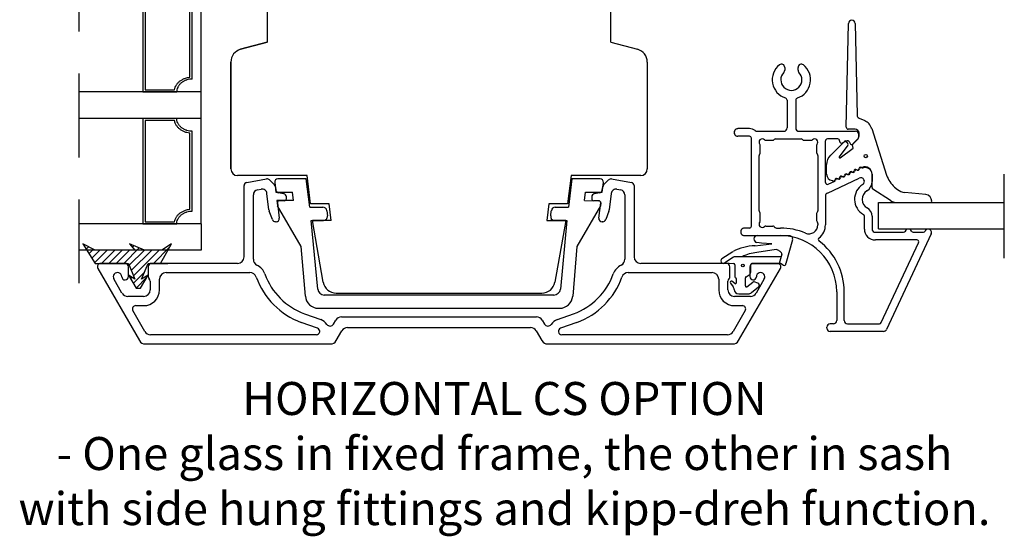
# Model space of a CAD drawing. Units: millimetres. Extents: x 0 to 853, y 0 to 594.
# Drawn here: x 493 to 642, y 399 to 477 of the extents above; entities that cross this region are included whole.
import ezdxf

# ---------------------------------------------------------------- set-up
doc = ezdxf.new("R2010")
doc.units = ezdxf.units.MM
doc.linetypes.add('DASHED', pattern=[19.05, 12.7, -6.35])
doc.linetypes.add('HIDDEN', pattern=[0.375, 0.25, -0.125])
for name, color, linetype in [('1', 7, 'Continuous'), ('HIDI', 12, 'HIDDEN'), ('KON', 7, 'Continuous'), ('Language English', 252, 'Continuous'), ('Line Hatch', 252, 'Continuous'), ('Line Hidden Contour', 252, 'DASHED'), ('Line Visable Contour', 7, 'Continuous')]:
    doc.layers.add(name, color=color, linetype=linetype)
doc.styles.add('Inwido', font='GOTHIC.TTF', dxfattribs={"height": 3})

# ---------------------------------------------------------------- blocks, each defined once
blk = doc.blocks.new('wX6284')
at = {"layer": 'Line Hatch'}
h = blk.add_hatch(dxfattribs=at)
h.set_pattern_fill('ANSI31', color=256, scale=0.25, style=0)
h.set_pattern_definition([(45, (-132.0112, -619.4828), (-0.561266, 0.561266), [])])
h.paths.add_polyline_path([(8.39, -6.69), (6.5, -3.74), (1.5, -3.74), (0.51, -1.32), (1.5, -1.96), (0.33, 0), (-0.33, 0), (-1.5, -1.96), (-0.51, -1.32), (-1.5, -3.74), (-3.38, -3.74), (-5.05, -6.69), (-3.56, -5.74), (-0.94, -5.74), (1.34, -6.69), (0.53, -5.74), (6.5, -5.74)])
at = {"layer": 'Line Visable Contour'}
for p, q in [((-0.33, 0), (-1.5, -1.96)), ((0.33, 0), (-0.33, 0)), ((1.5, -1.96), (0.33, 0)), ((-1.5, -1.96), (-0.51, -1.32)), ((-0.51, -1.32), (-1.5, -3.74)), ((1.5, -3.74), (0.51, -1.32)), ((0.51, -1.32), (1.5, -1.96)), ((-3.38, -3.74), (-5.05, -6.69)), ((-1.5, -3.74), (-3.38, -3.74)), ((6.5, -3.74), (1.5, -3.74)), ((8.39, -6.69), (6.5, -3.74)), ((-5.05, -6.69), (-3.56, -5.74)), ((-3.56, -5.74), (-0.94, -5.74)), ((-0.94, -5.74), (1.34, -6.69)), ((1.34, -6.69), (0.53, -5.74)), ((0.53, -5.74), (6.5, -5.74)), ((6.5, -5.74), (8.39, -6.69))]:
    blk.add_line(p, q, dxfattribs=at)

msp = doc.modelspace()

# ---------------------------------------------------------------- linework, layer by layer
at = {"color": 7, "linetype": 'Continuous', "lineweight": 25}
for p, q in [((617.74, 460.86), (618.08, 476.56)), ((619.08, 476.56), (619.37, 462.69)), ((608.43, 469.91), (608.43, 469.51)), ((610.43, 469.51), (610.43, 469.91)), ((608.78, 464.93), (608.78, 460.74)), ((610.08, 464.93), (610.08, 460.74)), ((619.66, 462.25), (620.52, 461.85)), ((603.08, 460.64), (601.35, 460.64)), ((619.07, 460.55), (618.04, 460.55)), ((621.58, 460.64), (623.84, 453.61)), ((603.08, 459.49), (601.35, 459.49)), ((603.38, 445.89), (603.38, 459.19)), ((604.26, 460.24), (608.28, 460.24)), ((605.56, 458.89), (606.6, 458.89)), ((606.82, 458.98), (606.84, 459)), ((607.05, 459.09), (610.9, 459.09)), ((610.58, 460.24), (619.13, 460.24)), ((611.12, 459), (611.14, 458.98)), ((611.35, 458.89), (612.4, 458.89)), ((614.58, 452.49), (614.58, 458.79)), ((616.43, 459.09), (614.88, 459.09)), ((616.73, 458.79), (616.73, 458.74)), ((617.15, 458.47), (617.84, 458.79)), ((618.7, 458.31), (619.42, 459.03)), ((618.72, 458.32), (619.43, 459)), ((619.63, 459.53), (619.63, 459.74)), ((619.67, 459.57), (619.67, 459.95)), ((604.73, 457.01), (604.73, 458.06)), ((613.23, 458.06), (613.23, 457.01)), ((615.34, 456.59), (617.44, 458.71)), ((617.99, 458.12), (616.66, 456.37)), ((616.79, 456.22), (618.76, 457.67)), ((617.74, 458.69), (617.99, 458.36)), ((618.17, 458.67), (618.3, 458.38)), ((618.76, 457.67), (618.66, 458.17)), ((604.53, 448.21), (604.53, 456.57)), ((604.62, 456.78), (604.64, 456.8)), ((613.32, 456.8), (613.34, 456.78)), ((613.43, 456.57), (613.43, 448.21)), ((614.76, 453.75), (614.76, 455.19)), ((614.87, 450.89), (619.7, 453.14)), ((621.63, 451.71), (621.63, 453.75)), ((621.63, 453.74), (621.63, 452.62)), ((615, 452.22), (615.98, 452.68)), ((624.44, 449.75), (621.77, 451.46)), ((625.05, 451.8), (625.47, 451.43)), ((614.58, 450.43), (614.58, 446.06)), ((604.64, 447.98), (604.62, 448)), ((604.73, 446.72), (604.73, 447.77)), ((613.23, 447.77), (613.23, 446.72)), ((613.34, 448), (613.32, 447.98)), ((620.48, 445.44), (620.48, 447.37)), ((621.63, 447.37), (621.63, 445.44)), ((603.08, 445.59), (602.35, 445.59)), ((605.56, 445.89), (606.6, 445.89)), ((606.82, 445.8), (606.84, 445.78)), ((606.84, 445.78), (606.98, 445.66)), ((607.18, 445.59), (607.78, 445.59)), ((613.32, 446.51), (613.34, 446.48)), ((613.43, 446.27), (613.43, 446.06)), ((602.35, 444.44), (607.78, 444.44)), ((622.13, 444.94), (626.39, 444.94)), ((630.58, 444.73), (623.82, 430.23)), ((627.87, 444.94), (629.39, 444.94)), ((628.4, 443.79), (622.13, 443.79)), ((623.03, 431.26), (628.68, 443.36)), ((616.28, 435.94), (616.28, 431.59)), ((617.43, 431.59), (617.43, 435.94)), ((614.78, 430.44), (614.78, 430.59)), ((615.78, 431.09), (615.28, 431.09)), ((617.93, 431.09), (622.76, 431.09))]:
    msp.add_line(p, q, dxfattribs=at)
msp.add_circle((620.67, 456.48), 0.25, dxfattribs=at)
for centre, radius, start, end in [((618.58, 476.55), 0.5, 0.6509, 178.7793), ((609.43, 468.04), 2.9, 128.6819, 251.7898), ((607.93, 469.91), 0.5, 359.9978, 128.6828), ((607.93, 469.51), 0.5, 315.5931, 0.0039), ((609.43, 468.04), 2.9, 288.2102, 51.3181), ((610.93, 469.91), 0.5, 51.3172, 180.0022), ((610.93, 469.51), 0.5, 179.9897, 224.43), ((609.43, 468.04), 1.6, 135.5847, 44.4153), ((608.41, 464.93), 0.373, 359.9876, 71.8005), ((610.45, 464.93), 0.373, 108.1995, 180.0124), ((619.87, 462.7), 0.5, 181.2207, 245), ((619.68, 460.03), 2, 17.8015, 65), ((601.35, 460.06), 0.575, 89.9994, 270.0006), ((603.08, 459.19), 1.45, 52.6422, 90.0009), ((604.26, 460.74), 0.5, 232.6495, 269.9937), ((608.28, 460.74), 0.5, 270.0046, 359.9996), ((610.58, 460.74), 0.5, 180.0004, 269.9954), ((618.04, 460.85), 0.3, 178.7793, 270), ((619.07, 459.95), 0.6, 0, 90), ((603.08, 459.19), 0.3, 359.9964, 90.0018), ((605.03, 458.59), 0.5, 48.5914, 221.4086), ((605.56, 459.19), 0.3, 228.5982, 270.0019), ((606.6, 459.19), 0.3, 270.0029, 314.997), ((607.05, 458.79), 0.3, 90.0024, 134.9974), ((610.9, 458.79), 0.3, 45.0026, 89.9976), ((611.35, 459.19), 0.3, 225.003, 269.9971), ((612.4, 459.19), 0.3, 269.9874, 311.4238), ((612.93, 458.59), 0.5, 318.5862, 131.4138), ((614.88, 458.79), 0.3, 89.9984, 180.0035), ((616.43, 458.79), 0.3, 359.9965, 90.0016), ((617.94, 458.56), 0.25, 24.9914, 115.0091), ((619.13, 459.74), 0.5, 0.0004, 89.9954), ((618.93, 459.53), 0.7, 314.9968, 0.0002), ((618.87, 459.57), 0.8, 313.9555, 0), ((604.43, 458.06), 0.3, 359.9874, 41.4436), ((613.53, 458.06), 0.3, 138.5986, 180.0006), ((617.03, 458.74), 0.3, 180.0037, 295.0016), ((617.58, 458.57), 0.2, 37.1687, 135.1919), ((617.83, 458.24), 0.2, 322.75, 37.1687), ((618.53, 458.49), 0.25, 204.999, 315.0005), ((618.86, 458.17), 0.2, 133.9555, 180), ((604.83, 456.57), 0.3, 135.0001, 180.0048), ((604.43, 457.01), 0.3, 315.0001, 0.0048), ((613.53, 457.01), 0.3, 179.9952, 224.9999), ((613.13, 456.57), 0.3, 359.9952, 44.9999), ((616.76, 455.19), 2, 135.1919, 180), ((616.74, 456.31), 0.1, 139.4525, 302.3166), ((619.15, 454.22), 0.25, 52.266, 177.734), ((619.26, 454.15), 0.25, 61.87, 168.1309), ((619.43, 454.57), 0.2, 232.266, 357.734), ((619.5, 454.59), 0.25, 241.8668, 348.127), ((619.88, 454.55), 0.25, 66.321, 177.734), ((619.99, 454.49), 0.25, 60.6969, 168.1327), ((620.06, 454.97), 0.2, 246.321, 291.1886), ((620.23, 454.93), 0.25, 240.6999, 288.4089), ((620.53, 453.75), 1.1, 0, 111.1886), ((620.63, 453.74), 1, 0.0017, 108.4094), ((615.76, 453.75), 1, 180, 259.3596), ((615.8, 452.88), 0.2, 232.266, 357.734), ((615.87, 452.9), 0.25, 294.9936, 348.1371), ((616.25, 452.86), 0.25, 52.266, 177.734), ((616.36, 452.8), 0.25, 61.87, 168.1309), ((616.53, 453.22), 0.2, 232.266, 357.734), ((616.6, 453.24), 0.25, 241.8668, 348.1269), ((616.98, 453.2), 0.25, 52.266, 177.734), ((617.09, 453.14), 0.25, 61.87, 168.1309), ((617.25, 453.56), 0.2, 232.266, 357.734), ((617.32, 453.58), 0.25, 241.87, 348.131), ((617.7, 453.54), 0.25, 52.266, 177.734), ((617.81, 453.48), 0.25, 61.87, 168.131), ((617.98, 453.9), 0.2, 232.266, 357.734), ((618.05, 453.92), 0.25, 241.87, 348.1309), ((618.43, 453.88), 0.25, 52.266, 177.734), ((618.54, 453.81), 0.25, 61.87, 168.131), ((618.7, 454.23), 0.2, 232.266, 357.734), ((618.77, 454.25), 0.25, 241.87, 348.131), ((619.93, 452.65), 0.545, 302.0473, 114.9956), ((627.65, 454.83), 4, 197.8015, 229.3519), ((614.88, 452.49), 0.3, 180.0038, 295.0015), ((615.53, 452.53), 0.25, 52.266, 79.3596), ((621.63, 449.94), 2.65, 122.0422, 240.561), ((619.98, 452.62), 1.65, 301.594, 359.9945), ((621.93, 451.71), 0.3, 180, 237.468), ((615.08, 450.43), 0.5, 114.9977, 179.9962), ((621.63, 449.94), 1.5, 121.5857, 240.5604), ((620.18, 447.37), 1.45, 0.0011, 60.5594), ((604.83, 448.21), 0.3, 179.9952, 224.9999), ((604.43, 447.77), 0.3, 359.9953, 44.9998), ((613.53, 447.77), 0.3, 135.0002, 180.0047), ((613.13, 448.21), 0.3, 315.0001, 0.0048), ((620.18, 447.37), 0.3, 0.0141, 60.5403), ((602.35, 445.01), 0.575, 89.9994, 270.0006), ((603.08, 445.89), 0.3, 269.9984, 0.0035), ((605.03, 446.19), 0.5, 138.5913, 311.4087), ((604.43, 446.72), 0.3, 318.5564, 0.0126), ((605.56, 445.59), 0.3, 89.9982, 131.4014), ((606.6, 445.59), 0.3, 45.0026, 89.9976), ((607.18, 445.89), 0.3, 230.4965, 270.0115), ((607.78, 435.94), 9.65, 66.9888, 90.0001), ((612.08, 446.06), 1.35, 246.9887, 0.0003), ((613.53, 446.72), 0.3, 179.9952, 224.9999), ((613.13, 446.27), 0.3, 359.9952, 44.9999), ((612.08, 446.06), 2.5, 308.018, 0.0002), ((622.13, 445.44), 1.65, 180, 269.9991), ((622.13, 445.44), 0.5, 180.0004, 269.9955), ((627.13, 444.94), 0.5, 22.0247, 157.9753), ((630.13, 444.94), 0.5, 334.9995, 157.9759), ((607.78, 435.94), 8.5, 0.0004, 89.9999), ((613.8, 443.86), 0.3, 128.0223, 232.7253), ((626.39, 445.24), 0.3, 269.9934, 337.9808), ((627.87, 445.24), 0.3, 202.0192, 270.0066), ((629.39, 445.24), 0.3, 270.0142, 337.96), ((607.78, 435.94), 9.65, 359.9993, 52.7374), ((628.4, 443.49), 0.3, 335.0058, 89.9988), ((615.28, 430.59), 0.5, 90.0046, 179.9995), ((615.78, 431.59), 0.5, 269.9977, 359.9997), ((617.93, 431.59), 0.5, 180.0003, 270.0023), ((622.76, 431.39), 0.3, 270.0014, 335.0055), ((615.28, 430.44), 0.5, 180.0005, 269.9954), ((623.37, 430.44), 0.5, 269.9917, 335.0057)]:
    msp.add_arc(centre, radius, start, end, dxfattribs=at)
at = {"layer": '1', "color": 7, "linetype": 'Continuous'}
for p, q in [((527.04, 452.5), (530.03, 453.03)), ((530.48, 452.89), (531.23, 452.13)), ((581.02, 452.13), (581.78, 452.89)), ((582.22, 453.03), (585.22, 452.5)), ((526.63, 441.23), (526.63, 452.01)), ((528.65, 451.36), (529.22, 451.46)), ((531.38, 451.84), (531.44, 451.33)), ((580.82, 451.33), (580.88, 451.84)), ((583.04, 451.46), (583.61, 451.36)), ((585.63, 452.01), (585.63, 441.23)), ((528.03, 440.87), (528.03, 450.62)), ((530.39, 448.36), (530.09, 450.81)), ((532.6, 450.79), (531.86, 450.9)), ((533.03, 450.03), (533.03, 450.3)), ((579.23, 450.3), (579.23, 450.03)), ((580.39, 450.9), (579.66, 450.79)), ((582.17, 450.81), (581.87, 448.36)), ((584.23, 450.62), (584.23, 440.87)), ((531.68, 449.4), (531.96, 447.09)), ((532.73, 449.73), (531.97, 449.73)), ((580.28, 449.73), (579.53, 449.73)), ((580.3, 447.09), (580.58, 449.4)), ((530.91, 446.86), (530.45, 448.14)), ((581.81, 448.14), (581.35, 446.86)), ((531.46, 446.53), (531.38, 446.53)), ((580.88, 446.53), (580.8, 446.53)), ((504.5, 439.48), (510.82, 428.53)), ((508.63, 440.23), (504.93, 440.23)), ((509.13, 438.23), (509.13, 439.73)), ((512.13, 439.73), (512.13, 438.24)), ((525.63, 440.23), (512.63, 440.23)), ((599.63, 440.23), (586.63, 440.23)), ((600.13, 438.24), (600.13, 439.73)), ((601.44, 428.53), (607.76, 439.48)), ((603.13, 439.73), (603.13, 438.23)), ((607.33, 440.23), (603.63, 440.23)), ((607.76, 440.23), (604.06, 440.23)), ((607.76, 440.23), (604.06, 440.23)), ((514.83, 438.83), (527.5, 438.83)), ((584.76, 438.83), (597.43, 438.83)), ((508.16, 435.73), (506.93, 437.87)), ((512.28, 437.89), (512.28, 437.88)), ((512.43, 437.53), (512.43, 436.23)), ((513.83, 436.23), (513.83, 437.83)), ((598.43, 437.83), (598.43, 436.23)), ((599.83, 436.23), (599.83, 437.53)), ((599.98, 437.88), (599.98, 437.89)), ((605.33, 437.87), (604.1, 435.73)), ((511.43, 435.23), (509.03, 435.23)), ((603.23, 435.23), (600.83, 435.23)), ((510.24, 433.83), (511.43, 433.83)), ((600.83, 433.83), (602.02, 433.83)), ((511.63, 429.93), (509.81, 433.08)), ((535.77, 432.61), (538.23, 431.72)), ((541.38, 432.13), (570.88, 432.13)), ((574.03, 431.72), (576.49, 432.61)), ((602.45, 433.08), (600.63, 429.93)), ((537.75, 430.4), (535.29, 431.3)), ((540.16, 431.03), (540.51, 431.63)), ((542.3, 430.53), (569.96, 430.53)), ((571.75, 431.63), (572.1, 431.03)), ((576.97, 431.3), (574.51, 430.4)), ((537.58, 429.43), (512.49, 429.43)), ((540.57, 428.53), (541.43, 430.03)), ((570.82, 430.03), (571.69, 428.53)), ((599.77, 429.43), (574.68, 429.43)), ((511.68, 428.03), (539.7, 428.03)), ((572.56, 428.03), (600.57, 428.03))]:
    msp.add_line(p, q, dxfattribs=at)
at = {"layer": '1', "color": 1, "linetype": 'Continuous'}
for p, q in [((504.43, 439.7), (504.43, 439.69)), ((607.83, 439.69), (607.83, 439.7)), ((539.55, 430.73), (539.45, 430.73))]:
    msp.add_line(p, q, dxfattribs=at)
at = {"layer": '1', "color": 4, "linetype": 'Continuous'}
msp.add_line((607.76, 440.23), (604.06, 440.23), dxfattribs=at)
at = {"layer": '1', "color": 7, "linetype": 'Continuous'}
for centre, radius, start, end in [((530.12, 452.53), 0.5, 45, 100), ((582.14, 452.53), 0.5, 80, 135), ((527.13, 452.01), 0.5, 100, 180), ((528.78, 450.62), 0.75, 100, 180), ((529.35, 450.72), 0.75, 7, 100), ((530.88, 451.78), 0.5, 7, 45), ((581.38, 451.78), 0.5, 135, 173), ((582.91, 450.72), 0.75, 80, 173), ((583.48, 450.62), 0.75, 0, 80), ((585.13, 452.01), 0.5, 0, 80), ((531.93, 451.39), 0.5, 187, 262), ((532.53, 450.3), 0.5, 0, 82), ((532.73, 450.03), 0.3, 270, 0), ((579.73, 450.3), 0.5, 98, 180), ((579.53, 450.03), 0.3, 180, 270), ((580.32, 451.39), 0.5, 278, 353), ((531.97, 449.43), 0.3, 90, 187), ((580.28, 449.43), 0.3, 353, 90), ((531.39, 448.48), 1, 187, 200), ((531.46, 447.03), 0.5, 270, 7), ((580.8, 447.03), 0.5, 173, 270), ((580.87, 448.48), 1, 340, 353), ((531.38, 447.03), 0.5, 200, 270), ((580.88, 447.03), 0.5, 270, 340), ((525.63, 441.23), 1, 270, 0), ((586.63, 441.23), 1, 180, 270), ((504.93, 439.73), 0.5, 90, 210), ((508.63, 439.73), 0.5, 0, 90), ((512.63, 439.73), 0.5, 90, 180), ((529.03, 440.87), 1, 180, 243.488), ((527.5, 437.81), 2.42, 19.7488, 63.488), ((584.76, 437.81), 2.42, 116.512, 160.2512), ((583.23, 440.87), 1, 296.512, 0), ((599.63, 439.73), 0.5, 0, 90), ((603.63, 439.73), 0.5, 90, 180), ((607.33, 439.73), 0.5, 330, 90), ((507.49, 438.19), 0.643, 2.169, 210), ((508.63, 438.23), 0.5, 182.169, 0), ((512.63, 438.24), 0.5, 180, 225), ((514.83, 437.83), 1, 90, 180), ((527.5, 437.81), 1.02, 19.7488, 90), ((539.19, 442.01), 11.4, 199.7488, 250), ((539.19, 442.01), 10, 199.7488, 250), ((573.07, 442.01), 10, 290, 340.2512), ((573.07, 442.01), 11.4, 290, 340.2512), ((584.76, 437.81), 1.02, 90, 160.2512), ((597.43, 437.83), 1, 0, 90), ((599.63, 438.24), 0.5, 315, 0), ((603.63, 438.23), 0.5, 180, 357.831), ((604.77, 438.19), 0.643, 330, 177.831), ((511.93, 437.53), 0.5, 0, 45), ((600.33, 437.53), 0.5, 135, 180), ((509.03, 436.23), 1, 210, 270), ((511.43, 436.23), 1, 270, 0), ((511.43, 436.23), 2.4, 270, 0), ((600.83, 436.23), 2.4, 180, 270), ((600.83, 436.23), 1, 180, 270), ((603.23, 436.23), 1, 270, 330), ((510.24, 433.33), 0.5, 90, 210), ((602.02, 433.33), 0.5, 330, 90), ((541.38, 431.13), 1, 90, 150), ((570.88, 431.13), 1, 30, 90), ((537.58, 429.93), 1.9, 33.9863, 70), ((539.65, 431.33), 0.594, 213.9863, 330), ((542.3, 429.53), 1, 90, 150), ((569.96, 429.53), 1, 30, 90), ((572.61, 431.33), 0.594, 210, 326.0137), ((574.68, 429.93), 1.9, 110, 146.0137), ((512.49, 430.43), 1, 210, 270), ((537.58, 429.93), 0.5, 270, 70), ((574.68, 429.93), 0.5, 110, 270), ((599.77, 430.43), 1, 270, 330), ((511.68, 429.03), 1, 210, 270), ((539.7, 429.03), 1, 270, 330), ((572.56, 429.03), 1, 210, 270), ((600.57, 429.03), 1, 270, 330)]:
    msp.add_arc(centre, radius, start, end, dxfattribs=at)
at = {"layer": 'HIDI'}
msp.add_line((607.76, 440.23), (604.06, 440.23), dxfattribs=at)
at = {"layer": 'KON', "ltscale": 10}
for p, q in [((603.92, 442.91), (606.45, 443.2)), ((604.91, 443.3), (604.21, 443.39)), ((606.45, 443.2), (604.91, 443.3)), ((609.61, 443.8), (608.61, 440.22)), ((598.93, 440.96), (600.59, 442.05)), ((600.68, 441.18), (599.37, 440.3)), ((601.79, 441.23), (600.85, 441.23)), ((607.86, 441.23), (601.79, 441.23)), ((607.11, 442.35), (604.2, 441.88)), ((607.51, 442.19), (607.11, 442.35)), ((607.97, 441.64), (607.58, 440.23)), ((599.37, 440.3), (600.67, 440.23)), ((600.87, 440.03), (600.87, 438.21)), ((603.27, 438.92), (603.27, 440.03)), ((603.47, 440.23), (607.61, 440.23)), ((608.19, 439.94), (607.76, 440.23)), ((602.47, 436.81), (602.47, 438.05)), ((602.57, 438.22), (603.02, 438.48)), ((600.2, 437.25), (600.61, 436.7)), ((600.87, 437.19), (600.44, 437.55)), ((602.71, 436.7), (603.6, 437.4)), ((603.38, 435.82), (604.44, 436.66)), ((604.35, 437.25), (603.79, 437.43))]:
    msp.add_line(p, q, dxfattribs=at)
at = {"layer": 'KON'}
for p, q in [((601.12, 437.31), (601.12, 437.88)), ((604.56, 436.97), (604.56, 436.9)), ((601.46, 435.63), (602.9, 435.63))]:
    msp.add_line(p, q, dxfattribs=at)
at = {"layer": 'KON', "ltscale": 10}
msp.add_circle((602.09, 439.91), 0.2, dxfattribs=at)
for centre, radius, start, end in [((604.28, 443.91), 0.523, 90, 262.5857), ((604.22, 434.87), 8.04, 92.1038, 116.7842), ((600.85, 440.93), 0.3, 90, 123.8933), ((604.82, 435.72), 6.19, 95.8268, 117.1266), ((607.37, 441.82), 0.4, 45.0261, 69.2707), ((-534.6, -701.19), 1616.13, 45.01283, 45.0261), ((607.78, 441.7), 0.2, 344.4366, 45.0128), ((600.67, 440.03), 0.2, 0, 90), ((603.47, 440.03), 0.2, 90, 180), ((608.31, 440.22), 0.3, 246.9212, 0), ((602.67, 438.05), 0.2, 120, 180), ((602.77, 438.92), 0.5, 300, 0), ((600.36, 437.37), 0.2, 64.6231, 216.8489), ((599.97, 436.22), 0.8, 4.3827, 36.6771), ((602.62, 436.81), 0.15, 180, 308.3477), ((601.46, 436.33), 0.7, 184.3827, 270), ((602.9, 436.33), 0.7, 270, 312.823)]:
    msp.add_arc(centre, radius, start, end, dxfattribs=at)
at = {"layer": 'KON'}
for centre, radius, start, end in [((599.15, 440.63), 0.394, 123.5038, 303.8933), ((601.07, 438.21), 0.2, 180, 253.7866), ((600.97, 437.88), 0.15, 0, 73.7866), ((600.97, 437.31), 0.15, 229.9649, 0), ((603.72, 437.24), 0.2, 72.0979, 128.3477), ((604.26, 436.97), 0.3, 0, 72.0979), ((604.26, 436.9), 0.3, 308.3477, 0)]:
    msp.add_arc(centre, radius, start, end, dxfattribs=at)
at = {"layer": 'Line Hidden Contour'}
for p, q in [((501.66, 437.23), (501.66, 491.23)), ((641.64, 441.04), (641.64, 455.04))]:
    msp.add_line(p, q, dxfattribs=at)
at = {"layer": 'Line Visable Contour'}
for p, q in [((511.31, 482.2), (511.31, 466.2)), ((511.68, 481.89), (511.68, 466.51)), ((520.15, 466.2), (520.15, 482.2)), ((530.13, 481.23), (530.13, 473.73)), ((582.13, 473.73), (582.13, 481.23)), ((518.41, 468.43), (518.41, 479.96)), ((518.78, 468.14), (518.78, 480.25)), ((526.11, 472.66), (530.13, 473.73)), ((530.13, 473.73), (526.11, 472.66)), ((530.13, 473.73), (526.11, 472.66)), ((582.13, 473.73), (586.15, 472.66)), ((524.63, 454.54), (524.63, 470.73)), ((524.63, 470.73), (524.63, 470.52)), ((524.63, 470.73), (524.63, 454.54)), ((587.63, 470.73), (587.63, 454.54)), ((524.63, 470.52), (524.63, 461.02)), ((524.63, 470.52), (524.63, 461.02)), ((511.68, 466.51), (516.1, 466.51)), ((520.15, 466.2), (501.66, 466.2)), ((511.31, 466.2), (516.45, 466.2)), ((520.15, 462.19), (520.15, 466.2)), ((511.31, 462.19), (501.66, 462.19)), ((511.31, 462.19), (511.31, 446.2)), ((516.45, 462.19), (511.31, 462.19)), ((516.45, 462.19), (511.31, 462.19)), ((511.68, 461.88), (511.68, 446.51)), ((516.1, 461.88), (511.68, 461.88)), ((520.15, 462.19), (516.45, 462.19)), ((520.15, 446.2), (520.15, 462.19)), ((518.41, 448.44), (518.41, 459.96)), ((518.78, 448.15), (518.78, 460.25)), ((536.17, 453.54), (525.63, 453.54)), ((536.03, 453.04), (531.76, 453.04)), ((536.56, 448.74), (536.03, 453.04)), ((536.7, 449.24), (536.17, 453.54)), ((576.09, 453.54), (575.56, 449.24)), ((576.23, 453.04), (575.7, 448.74)), ((586.63, 453.54), (576.09, 453.54)), ((580.5, 453.04), (576.23, 453.04)), ((531.27, 452.47), (531.44, 451.04)), ((580.82, 451.04), (580.99, 452.47)), ((531.44, 451.04), (533.96, 451.04)), ((534.12, 449.74), (533.96, 451.04)), ((578.14, 449.74), (578.3, 451.04)), ((578.3, 451.04), (580.82, 451.04)), ((629.75, 450.66), (626.58, 450.96)), ((531.6, 449.74), (531.7, 448.97)), ((534.12, 449.74), (531.6, 449.74)), ((532.66, 449.74), (531.6, 449.74)), ((535.28, 442.77), (531.7, 448.97)), ((536.56, 448.74), (538.55, 448.74)), ((539.52, 449.24), (536.7, 449.24)), ((539.83, 446.74), (539.52, 449.24)), ((572.74, 449.24), (572.43, 446.74)), ((575.56, 449.24), (572.74, 449.24)), ((573.71, 448.74), (575.7, 448.74)), ((580.56, 448.97), (576.98, 442.77)), ((578.14, 449.74), (580.29, 449.73)), ((580.58, 449.4), (580.56, 448.97)), ((622.63, 449.45), (641.64, 449.45)), ((622.63, 445.45), (622.63, 449.45)), ((625.52, 449.44), (630.46, 449.44)), ((630.66, 449.64), (630.66, 449.66)), ((539.14, 448.21), (539.24, 447.41)), ((573.02, 447.41), (573.11, 448.21)), ((520.15, 446.2), (501.66, 446.2)), ((511.31, 446.2), (516.45, 446.2)), ((511.68, 446.51), (516.1, 446.51)), ((520.15, 446.2), (520.15, 442.23)), ((536.8, 446.74), (538.65, 446.74)), ((537.77, 436.34), (536.8, 446.74)), ((538.61, 437.39), (536.96, 446.74)), ((539.83, 446.74), (536.96, 446.74)), ((539.83, 446.74), (539.83, 446.74)), ((572.43, 446.74), (572.93, 446.74)), ((575.3, 446.74), (572.93, 446.74)), ((572.93, 446.74), (575.3, 446.74)), ((573.61, 446.74), (575.45, 446.74)), ((575.3, 446.74), (573.65, 437.39)), ((575.45, 446.74), (574.49, 436.34)), ((622.63, 445.45), (641.64, 445.45)), ((609.13, 444.43), (604.28, 444.43)), ((535.9, 435.27), (535.28, 442.77)), ((576.98, 442.77), (576.36, 435.27)), ((520.15, 442.23), (501.66, 442.23)), ((513.24, 440.23), (515.12, 440.23)), ((513.47, 440.23), (513.57, 440.23)), ((513.47, 440.23), (514.41, 440.23)), ((513.47, 440.23), (513.57, 440.23)), ((513.47, 440.23), (514.41, 440.23)), ((513.47, 440.23), (513.57, 440.23)), ((513.47, 440.23), (514.41, 440.23)), ((513.47, 440.23), (513.57, 440.23)), ((513.47, 440.23), (514.42, 440.23)), ((513.47, 440.23), (513.57, 440.23)), ((513.47, 440.23), (514.42, 440.23)), ((513.47, 440.23), (513.57, 440.23)), ((513.47, 440.23), (514.42, 440.23)), ((513.54, 440.23), (514.26, 440.23)), ((513.54, 440.23), (514.26, 440.23)), ((513.54, 440.23), (514.26, 440.23)), ((513.64, 440.23), (514.36, 440.23)), ((513.64, 440.23), (514.36, 440.23)), ((513.64, 440.23), (514.36, 440.23)), ((513.64, 440.23), (514.36, 440.23)), ((513.64, 440.23), (514.36, 440.23)), ((513.64, 440.23), (514.36, 440.23)), ((513.65, 440.23), (514.37, 440.23)), ((513.65, 440.23), (514.37, 440.23)), ((513.65, 440.23), (514.37, 440.23)), ((513.65, 440.23), (514.37, 440.23)), ((513.65, 440.23), (514.37, 440.23)), ((513.65, 440.23), (514.37, 440.23)), ((513.84, 440.23), (514.36, 440.23)), ((513.84, 440.23), (514.36, 440.23)), ((513.84, 440.23), (514.36, 440.23)), ((513.84, 440.23), (514.41, 440.23)), ((513.84, 440.23), (514.36, 440.23)), ((513.84, 440.23), (514.85, 440.23)), ((513.84, 440.23), (514.41, 440.23)), ((513.84, 440.23), (514.36, 440.23)), ((513.84, 440.23), (514.41, 440.23)), ((513.84, 440.23), (514.36, 440.23)), ((513.84, 440.23), (514.85, 440.23)), ((573.49, 435.44), (538.77, 435.44)), ((540.57, 435.73), (571.68, 435.73)), ((537.89, 433.44), (574.36, 433.44)), ((623.37, 429.94), (615.28, 429.94))]:
    msp.add_line(p, q, dxfattribs=at)
for centre, radius, start, end in [((526.63, 470.73), 2, 105, 180), ((585.63, 470.73), 2, 360, 75), ((525.63, 454.54), 1, 180, 270), ((586.63, 454.54), 1, 270, 360), ((531.76, 452.54), 0.5, 90, 187), ((580.5, 452.54), 0.5, 353, 90), ((626.77, 452.95), 2, 229.3519, 264.5457), ((629.66, 449.66), 1, 0, 84.5457), ((538.55, 448.14), 0.6, 7, 90), ((573.71, 448.14), 0.6, 90, 173), ((580.29, 449.43), 0.3, 353, 90), ((625.52, 451.44), 2, 237.468, 270), ((630.46, 449.64), 0.2, 270, 0), ((538.65, 447.34), 0.6, 270, 7), ((573.61, 447.34), 0.6, 173, 270), ((609.13, 443.93), 0.5, 344.4366, 90), ((540.57, 437.73), 2, 190, 270), ((571.68, 437.73), 2, 270, 350), ((537.89, 435.44), 2, 184.748, 270), ((538.77, 436.44), 1, 185.3194, 270), ((573.49, 436.44), 1, 270, 354.6806), ((574.36, 435.44), 2, 270, 355.252)]:
    msp.add_arc(centre, radius, start, end, dxfattribs=at)
for points in [[(516.1, 466.51), (516.21, 466.9), (516.39, 467.26), (516.51, 467.43), (516.65, 467.59), (516.8, 467.74), (516.97, 467.87), (517.15, 468), (517.35, 468.11), (517.55, 468.21), (517.77, 468.29), (518.08, 468.38), (518.41, 468.43)], [(518.78, 468.14), (518.38, 468.12), (517.99, 468.03), (517.8, 467.96), (517.62, 467.88), (517.45, 467.79), (517.28, 467.69), (517.13, 467.58), (516.99, 467.45), (516.87, 467.32), (516.76, 467.17), (516.67, 467.02), (516.59, 466.86), (516.48, 466.54), (516.45, 466.2)], [(518.41, 459.96), (517.95, 460.05), (517.52, 460.2), (517.31, 460.3), (517.12, 460.41), (516.94, 460.54), (516.77, 460.68), (516.62, 460.83), (516.49, 461), (516.37, 461.17), (516.27, 461.35), (516.17, 461.61), (516.1, 461.88)], [(518.78, 460.25), (518.38, 460.28), (517.99, 460.37), (517.8, 460.43), (517.62, 460.51), (517.45, 460.6), (517.28, 460.7), (517.13, 460.82), (516.99, 460.94), (516.87, 461.08), (516.76, 461.22), (516.67, 461.37), (516.59, 461.53), (516.48, 461.85), (516.45, 462.19)], [(516.1, 446.51), (516.21, 446.9), (516.39, 447.26), (516.51, 447.43), (516.65, 447.59), (516.8, 447.74), (516.97, 447.88), (517.15, 448), (517.35, 448.11), (517.55, 448.21), (517.77, 448.29), (518.08, 448.38), (518.41, 448.44)], [(516.45, 446.2), (516.48, 446.54), (516.59, 446.87), (516.67, 447.03), (516.76, 447.17), (516.87, 447.32), (516.99, 447.45), (517.13, 447.58), (517.28, 447.69), (517.45, 447.8), (517.62, 447.89), (517.8, 447.97), (517.99, 448.03), (518.38, 448.12), (518.78, 448.15)]]:
    msp.add_spline(points, degree=3, dxfattribs=at)

# ---------------------------------------------------------------- block references
at = {"layer": 'Line Visable Contour', "rotation": 180}
msp.add_blockref('wX6284', (510.62, 436.5), dxfattribs=at)

# ---------------------------------------------------------------- texts
at = {"layer": 'Language English', "color": 7, "insert": (566.02, 422.27), "char_height": 5, "attachment_point": 2, "style": 'Inwido'}
msp.add_mtext('{\\pxqc;HORIZONTAL CS OPTION\\P- One glass in fixed frame, the other in sash\\Pwith side hung fittings and kipp-dreh function.}', dxfattribs=at)

doc.saveas('drawing.dxf')
